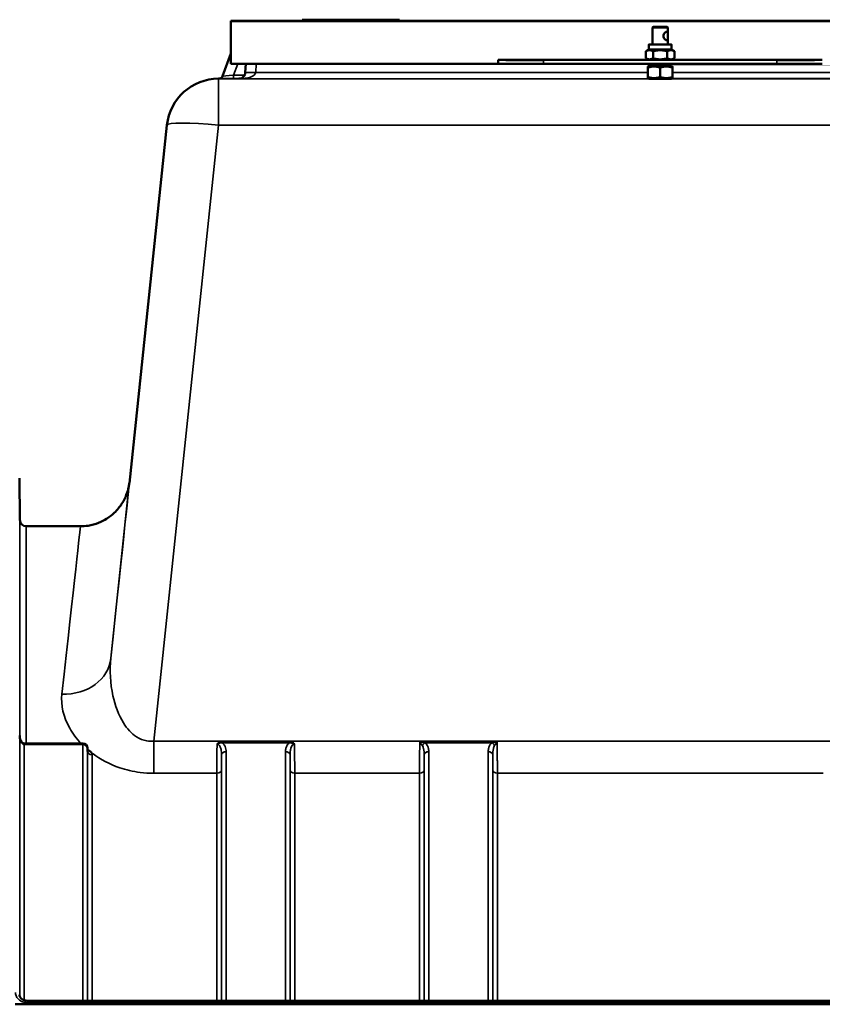
# Model space of a CAD drawing. Units: millimetres. Extents: x 0 to 9900, y 0 to 7000.
# Drawn here: x 4118 to 4736, y 5345 to 6104 of the extents above; entities that cross this region are included whole.
import ezdxf

# ---------------------------------------------------------------- set-up
doc = ezdxf.new("R2010")
doc.units = ezdxf.units.MM
doc.header["$LTSCALE"] = 33.333333
doc.layers.add('Visible (ISO)', color=7, linetype='Continuous', lineweight=50)
doc.layers.add('Visible Narrow (ISO)', color=7, linetype='Continuous', lineweight=35)

# ---------------------------------------------------------------- blocks, each defined once
blk = doc.blocks.new('11')
at = {"layer": 'Visible (ISO)'}
for p, q in [((4280.48, 6103.1), (4335.48, 6103.1)), ((4280.48, 6102.99), (4280.48, 6103.1)), ((4942.48, 6102.99), (4280.48, 6102.99)), ((4280.48, 6069.99), (4280.48, 6102.99)), ((4410.48, 6104.06), (4335.48, 6104.06)), ((4335.48, 6104.06), (4335.48, 6104.03)), ((4335.48, 6104.03), (4410.48, 6104.03)), ((4335.48, 6103.03), (4335.48, 6104.03)), ((4410.48, 6103.03), (4335.48, 6103.03)), ((4336.48, 6104.06), (4409.48, 6104.06)), ((4336.48, 6104.03), (4336.48, 6104.06)), ((4409.48, 6104.03), (4336.48, 6104.03)), ((4345.65, 6104.03), (4345.65, 6104.05)), ((4345.69, 6104.03), (4345.69, 6104.04)), ((4348.3, 6104.05), (4346.11, 6104.05)), ((4346.11, 6104.05), (4346.11, 6104.05)), ((4346.11, 6104.05), (4348.3, 6104.05)), ((4346.11, 6104.05), (4346.11, 6104.05)), ((4349.16, 6104.05), (4346.11, 6104.05)), ((4346.11, 6104.05), (4346.11, 6104.05)), ((4346.11, 6104.05), (4346.11, 6104.05)), ((4346.11, 6104.05), (4348.6, 6104.05)), ((4367.61, 6104.05), (4346.11, 6104.05)), ((4346.11, 6104.05), (4346.11, 6104.04)), ((4346.11, 6104.04), (4346.11, 6104.04)), ((4346.11, 6104.04), (4354.7, 6104.04)), ((4356.11, 6104.04), (4346.11, 6104.04)), ((4346.11, 6104.04), (4346.11, 6104.04)), ((4346.11, 6104.04), (4346.11, 6104.04)), ((4346.11, 6104.04), (4358.01, 6104.04)), ((4349.92, 6104.05), (4346.87, 6104.05)), ((4347.54, 6104.04), (4356.93, 6104.04)), ((4347.54, 6104.03), (4347.54, 6104.04)), ((4348.3, 6104.05), (4348.3, 6104.05)), ((4348.3, 6104.05), (4367.68, 6104.05)), ((4362.71, 6104.05), (4348.3, 6104.05)), ((4348.3, 6104.05), (4348.3, 6104.05)), ((4348.3, 6104.05), (4348.3, 6104.05)), ((4348.6, 6104.05), (4348.6, 6104.05)), ((4348.6, 6104.05), (4348.6, 6104.05)), ((4348.77, 6104.05), (4348.77, 6104.05)), ((4354.42, 6104.04), (4348.86, 6104.04)), ((4349.92, 6104.05), (4349.92, 6104.05)), ((4349.92, 6104.05), (4349.92, 6104.05)), ((4350.45, 6104.04), (4350.45, 6104.04)), ((4356.93, 6104.04), (4354.42, 6104.04)), ((4354.42, 6104.04), (4354.42, 6104.04)), ((4354.7, 6104.04), (4354.7, 6104.04)), ((4354.7, 6104.04), (4356.11, 6104.04)), ((4367.61, 6104.05), (4356.53, 6104.05)), ((4356.53, 6104.05), (4356.53, 6104.05)), ((4356.93, 6104.04), (4356.93, 6104.04)), ((4356.93, 6104.03), (4356.93, 6104.04)), ((4357.73, 6104.04), (4367.61, 6104.04)), ((4367.61, 6104.04), (4357.73, 6104.04)), ((4358.01, 6104.04), (4358.01, 6104.04)), ((4358.01, 6104.04), (4367.61, 6104.04)), ((4359.35, 6104.05), (4365.08, 6104.05)), ((4359.47, 6104.05), (4359.47, 6104.05)), ((4362.69, 6104.04), (4362.69, 6104.04)), ((4362.69, 6104.04), (4366.14, 6104.04)), ((4362.69, 6104.03), (4362.69, 6104.04)), ((4364.68, 6104.05), (4362.71, 6104.05)), ((4362.71, 6104.05), (4362.71, 6104.05)), ((4366.77, 6104.05), (4363.7, 6104.05)), ((4363.7, 6104.05), (4363.7, 6104.05)), ((4363.7, 6104.05), (4363.7, 6104.05)), ((4365.08, 6104.05), (4365.08, 6104.05)), ((4365.08, 6104.05), (4367.61, 6104.05)), ((4365.08, 6104.05), (4365.08, 6104.05)), ((4366.14, 6104.03), (4366.14, 6104.04)), ((4367.4, 6104.03), (4367.4, 6104.04)), ((4367.61, 6104.05), (4367.61, 6104.05)), ((4367.61, 6104.05), (4367.61, 6104.05)), ((4367.61, 6104.04), (4367.61, 6104.05)), ((4367.61, 6104.04), (4367.61, 6104.04)), ((4367.61, 6104.04), (4367.61, 6104.04)), ((4367.61, 6104.04), (4367.61, 6104.04)), ((4367.68, 6104.05), (4367.68, 6104.05)), ((4367.68, 6104.05), (4367.68, 6104.05)), ((4367.99, 6104.03), (4367.99, 6104.04)), ((4368.06, 6104.03), (4368.06, 6104.05)), ((4400.03, 6104.05), (4381.51, 6104.05)), ((4381.51, 6104.05), (4381.51, 6104.05)), ((4381.51, 6104.05), (4403.01, 6104.05)), ((4403.01, 6104.05), (4381.51, 6104.05)), ((4381.51, 6104.05), (4381.51, 6104.05)), ((4381.51, 6104.05), (4400.03, 6104.05)), ((4381.51, 6104.05), (4381.51, 6104.05)), ((4381.51, 6104.05), (4381.51, 6104.05)), ((4403.01, 6104.05), (4381.51, 6104.05)), ((4381.51, 6104.05), (4381.51, 6104.05)), ((4381.51, 6104.05), (4381.51, 6104.05)), ((4381.51, 6104.05), (4387.52, 6104.05)), ((4387.52, 6104.05), (4381.51, 6104.05)), ((4381.51, 6104.05), (4381.51, 6104.04)), ((4381.51, 6104.04), (4392.41, 6104.04)), ((4381.51, 6104.03), (4381.51, 6104.04)), ((4381.51, 6104.04), (4381.51, 6104.04)), ((4381.51, 6104.04), (4390.08, 6104.04)), ((4390.08, 6104.04), (4381.51, 6104.04)), ((4381.51, 6104.04), (4381.51, 6104.04)), ((4381.52, 6104.05), (4403.01, 6104.05)), ((4392.27, 6104.04), (4381.52, 6104.05)), ((4400.03, 6104.05), (4387.43, 6104.05)), ((4387.43, 6104.05), (4387.43, 6104.05)), ((4387.43, 6104.05), (4400.03, 6104.05)), ((4387.43, 6104.05), (4387.43, 6104.05)), ((4387.52, 6104.05), (4387.52, 6104.05)), ((4400.08, 6104.05), (4389.96, 6104.05)), ((4389.96, 6104.05), (4389.96, 6104.05)), ((4389.96, 6104.05), (4400.08, 6104.05)), ((4403.01, 6104.05), (4391.04, 6104.05)), ((4391.04, 6104.05), (4403.01, 6104.05)), ((4403.01, 6104.05), (4392.27, 6104.04)), ((4392.41, 6104.03), (4392.41, 6104.04)), ((4392.41, 6104.04), (4403.01, 6104.04)), ((4403.01, 6104.04), (4394.59, 6104.04)), ((4394.59, 6104.04), (4403.01, 6104.04)), ((4403.01, 6104.05), (4403.01, 6104.05)), ((4403.01, 6104.05), (4403.01, 6104.05)), ((4403.01, 6104.05), (4403.01, 6104.05)), ((4403.01, 6104.05), (4403.01, 6104.05)), ((4403.01, 6104.05), (4403.01, 6104.05)), ((4403.01, 6104.04), (4403.01, 6104.05)), ((4403.01, 6104.05), (4403.01, 6104.05)), ((4403.01, 6104.03), (4403.01, 6104.04)), ((4403.01, 6104.04), (4403.01, 6104.04)), ((4403.01, 6104.04), (4403.01, 6104.04)), ((4409.48, 6104.06), (4409.48, 6104.03)), ((4410.48, 6104.03), (4410.48, 6104.06)), ((4410.48, 6103.03), (4410.48, 6104.03)), ((4410.48, 6103.1), (4822.48, 6103.1)), ((4605.98, 6098.49), (4605.48, 6097.99)), ((4605.48, 6093.09), (4605.48, 6097.99)), ((4616.98, 6098.49), (4617.48, 6097.99)), ((4617.48, 6093.09), (4617.48, 6097.99)), ((4605.48, 6084.99), (4605.48, 6089.89)), ((4617.48, 6084.99), (4617.48, 6089.89)), ((4602.78, 6080.99), (4600.51, 6079.68)), ((4602.78, 6080.99), (4602.78, 6084.99)), ((4620.18, 6080.99), (4620.18, 6084.99)), ((4620.18, 6080.99), (4622.44, 6079.68)), ((4280.48, 6077.98), (4274.14, 6060.58)), ((4486.48, 6069.99), (4486.48, 6072.99)), ((4486.48, 6072.99), (4602.77, 6072.99)), ((4701.48, 6072.99), (4521.48, 6072.99)), ((4600.51, 6074.3), (4600.51, 6079.68)), ((4602.78, 6072.99), (4600.51, 6074.3)), ((4605.99, 6074.3), (4605.99, 6079.68)), ((4616.96, 6074.3), (4616.96, 6079.68)), ((4620.18, 6072.99), (4622.44, 6074.3)), ((4620.18, 6072.99), (4736.48, 6072.99)), ((4622.45, 6074.3), (4622.45, 6079.68)), ((4280.48, 6069.99), (4486.48, 6069.99)), ((4291.63, 6063.33), (4291.98, 6069.99)), ((4701.48, 6069.99), (4521.48, 6069.99)), ((4602.88, 6068.49), (4601.98, 6067.97)), ((4601.98, 6059.86), (4601.98, 6067.12)), ((4603.48, 6069.99), (4603.48, 6068.99)), ((4605.48, 6068.99), (4603.48, 6068.99)), ((4603.48, 6068.99), (4603.98, 6068.49)), ((4603.98, 6068.49), (4605.68, 6068.49)), ((4605.48, 6068.99), (4605.48, 6069.99)), ((4617.48, 6068.99), (4605.48, 6068.99)), ((4605.48, 6068.99), (4605.68, 6068.49)), ((4605.68, 6068.49), (4617.27, 6068.49)), ((4611.48, 6059.86), (4611.48, 6067.12)), ((4617.48, 6068.99), (4617.27, 6068.49)), ((4617.27, 6068.49), (4618.98, 6068.49)), ((4617.48, 6069.99), (4617.48, 6068.99)), ((4619.48, 6068.99), (4617.48, 6068.99)), ((4619.48, 6068.99), (4618.98, 6068.49)), ((4619.48, 6068.99), (4619.48, 6069.99)), ((4620.08, 6068.49), (4620.98, 6067.97)), ((4620.98, 6059.86), (4620.98, 6067.12)), ((4271, 6058.61), (4271.43, 6058.61)), ((4602.88, 6058.49), (4601.98, 6059.01)), ((4620.08, 6058.49), (4620.98, 6059.01)), ((4202.22, 5746.85), (4231.22, 6022.79)), ((4117.78, 5718.5), (4117.5, 5750.57)), ((4164.51, 5713.55), (4122.78, 5713.55)), ((4166.42, 5545.99), (4121.27, 5545.99)), ((4169.95, 5540.15), (4169.92, 5542.53)), ((4114.32, 5345.04), (5108.63, 5345.04)), ((4123.5, 5347.77), (5099.45, 5347.77))]:
    blk.add_line(p, q, dxfattribs=at)
for centre, radius, start, end in [((4271, 6018.61), 40, 90, 173.9999), ((4122.78, 5718.55), 5, 180.5, 270), ((4166.42, 5542.49), 3.5, 0.64344, 90)]:
    blk.add_arc(centre, radius, start, end, dxfattribs=at)
for centre, major_axis, ratio, start_param, end_param in [((4611.48, 6097.99), (-6, 0), 0.000152, 6.283033, 9.42493), ((4611.48, 6084.99), (8.7, 0), 0.000152, 2.331846, 7.093006), ((4611.48, 6080.99), (8.7, 0), 0.000152, 3.141567, 6.28316), ((4611.48, 6084.99), (-6, 0), 0.000152, 0.374539, 3.153794), ((4521.48, 6072.99), (-35, 0), 0.000152, 6.283173, 7.853982), ((4611.48, 6072.99), (8.7, 0), 0.000152, 3.141857, 6.282921), ((4701.48, 6072.99), (35, 0), 0.000152, 4.712376, 6.28316), ((4521.48, 6069.99), (-35, 0), 0.000152, 6.283173, 7.853982), ((4611.48, 6068.49), (-8.6, 0), 0.000152, 6.282921, 6.794135), ((4611.48, 6068.49), (8.6, 0), 0.000152, 5.772346, 6.283449), ((4701.48, 6069.99), (35, 0), 0.000152, 4.712376, 6.28316), ((4611.48, 6058.49), (8.6, 0), 0.000152, 3.141857, 6.282921), ((4121.27, 5547.79), (3.69, 0), 0.487782, 4.701067, 4.712389)]:
    blk.add_ellipse(centre, major_axis=major_axis, ratio=ratio, start_param=start_param, end_param=end_param, dxfattribs=at)
blk.add_ellipse((4611.48, 6098.49), major_axis=(5.5, 0), ratio=0.000152, dxfattribs=at)
for points, knots in [([(4345.65, 6104.05), (4345.65, 6104.05), (4345.71, 6104.05), (4345.92, 6104.05), (4346.08, 6104.05), (4346.73, 6104.05), (4347.18, 6104.05), (4347.76, 6104.05)], [-0.7779283, -0.7779283, -0.7779283, -0.7779283, -0.45161, -0.45161, -0.2366649, -0.2366649, 0, 0, 0, 0]), ([(4346.87, 6104.05), (4346.47, 6104.05), (4346.19, 6104.05), (4345.87, 6104.05), (4345.65, 6104.05), (4345.65, 6104.05)], [-1.085889, -1.085889, -1.085889, -1.085889, -0.420808, -0.420808, 0, 0, 0, 0]), ([(4348.49, 6104.04), (4348.03, 6104.04), (4347.62, 6104.04), (4346.9, 6104.04), (4346.61, 6104.04), (4346.04, 6104.04), (4345.69, 6104.04), (4345.69, 6104.04)], [-1.308522, -1.308522, -1.308522, -1.308522, -0.940286, -0.940286, -0.566965, -0.566965, 0, 0, 0, 0]), ([(4345.69, 6104.04), (4345.69, 6104.04), (4345.73, 6104.04), (4345.97, 6104.04), (4346.13, 6104.04), (4346.32, 6104.04)], [-0.3977887, -0.3977887, -0.3977887, -0.3977887, -0.1973421, -0.1973421, 0, 0, 0, 0]), ([(4346.32, 6104.04), (4346.48, 6104.04), (4346.69, 6104.04), (4346.97, 6104.04), (4347.29, 6104.04), (4347.54, 6104.04)], [-0.9048606, -0.9048606, -0.9048606, -0.9048606, -0.1822318, -0.1822318, 0, 0, 0, 0]), ([(4347.76, 6104.05), (4348.43, 6104.05), (4349.21, 6104.05), (4350.64, 6104.05), (4351.59, 6104.05), (4352.94, 6104.05)], [-1.007623, -1.007623, -1.007623, -1.007623, -0.404387, -0.404387, 0, 0, 0, 0]), ([(4349.45, 6104.05), (4349.23, 6104.05), (4349.03, 6104.05), (4348.7, 6104.05), (4348.56, 6104.05), (4348.35, 6104.05), (4348.15, 6104.05), (4348.15, 6104.05)], [-0.7129326, -0.7129326, -0.7129326, -0.7129326, -0.4775084, -0.4775084, -0.2452445, -0.2452445, 0, 0, 0, 0]), ([(4348.15, 6104.05), (4348.15, 6104.05), (4348.19, 6104.05), (4348.44, 6104.05), (4348.6, 6104.05), (4348.77, 6104.05)], [-0.3219197, -0.3219197, -0.3219197, -0.3219197, -0.1626278, -0.1626278, 0, 0, 0, 0]), ([(4348.86, 6104.04), (4348.59, 6104.04), (4348.44, 6104.04), (4348.27, 6104.04), (4348.16, 6104.04), (4348.16, 6104.04)], [-0.8515046, -0.8515046, -0.8515046, -0.8515046, -0.3350261, -0.3350261, 0, 0, 0, 0]), ([(4348.16, 6104.04), (4348.16, 6104.04), (4348.22, 6104.04), (4348.48, 6104.04), (4348.66, 6104.04), (4349.3, 6104.04), (4349.81, 6104.04), (4350.45, 6104.04)], [-0.5876317, -0.5876317, -0.5876317, -0.5876317, -0.4117745, -0.4117745, -0.2465163, -0.2465163, 0, 0, 0, 0]), ([(4356.88, 6104.04), (4354.53, 6104.04), (4352.75, 6104.04), (4350.27, 6104.04), (4349.32, 6104.04), (4348.49, 6104.04)], [-0.8050787, -0.8050787, -0.8050787, -0.8050787, -0.3404296, -0.3404296, 0, 0, 0, 0]), ([(4348.6, 6104.05), (4349.36, 6104.05), (4350.35, 6104.05), (4351.81, 6104.05), (4352.71, 6104.05), (4354.17, 6104.05)], [-1.238327, -1.238327, -1.238327, -1.238327, -0.595317, -0.595317, 0, 0, 0, 0]), ([(4348.77, 6104.05), (4348.95, 6104.05), (4349.14, 6104.05), (4349.45, 6104.05), (4349.68, 6104.05), (4349.92, 6104.05)], [-0.4336924, -0.4336924, -0.4336924, -0.4336924, -0.1213744, -0.1213744, 0, 0, 0, 0]), ([(4354.33, 6104.05), (4353.45, 6104.05), (4352.58, 6104.05), (4351.23, 6104.05), (4350.35, 6104.05), (4349.16, 6104.05)], [-1.38572, -1.38572, -1.38572, -1.38572, -0.5242, -0.5242, 0, 0, 0, 0]), ([(4352.95, 6104.05), (4351.91, 6104.05), (4351.27, 6104.05), (4350.38, 6104.05), (4349.89, 6104.05), (4349.45, 6104.05)], [-0.2817485, -0.2817485, -0.2817485, -0.2817485, -0.1697719, -0.1697719, 0, 0, 0, 0]), ([(4350.45, 6104.04), (4350.83, 6104.04), (4351.24, 6104.04), (4352.16, 6104.04), (4352.67, 6104.04), (4353.85, 6104.04), (4355.05, 6104.04), (4356.96, 6104.04)], [-1.428948, -1.428948, -1.428948, -1.428948, -1.016549, -1.016549, -0.573873, -0.573873, 0, 0, 0, 0]), ([(4352.94, 6104.05), (4353.62, 6104.05), (4354.33, 6104.05), (4355.48, 6104.05), (4355.99, 6104.05), (4357.17, 6104.05), (4357.7, 6104.05), (4358.13, 6104.05)], [-0.6774731, -0.6774731, -0.6774731, -0.6774731, -0.4088947, -0.4088947, -0.2155264, -0.2155264, 0, 0, 0, 0]), ([(4356.06, 6104.05), (4355.89, 6104.05), (4355.7, 6104.05), (4355.21, 6104.05), (4354.95, 6104.05), (4354.26, 6104.05), (4353.61, 6104.05), (4352.95, 6104.05)], [-0.2923354, -0.2923354, -0.2923354, -0.2923354, -0.251685, -0.251685, -0.1970446, -0.1970446, 0, 0, 0, 0]), ([(4354.17, 6104.05), (4354.76, 6104.05), (4355.36, 6104.05), (4356.25, 6104.05), (4356.94, 6104.05), (4357.85, 6104.05)], [-1.04378, -1.04378, -1.04378, -1.04378, -0.314147, -0.314147, 0, 0, 0, 0]), ([(4362, 6104.05), (4361.42, 6104.05), (4360.86, 6104.05), (4359.72, 6104.05), (4359.17, 6104.05), (4357.34, 6104.05), (4355.72, 6104.05), (4354.33, 6104.05)], [-1.008588, -1.008588, -1.008588, -1.008588, -0.790756, -0.790756, -0.565218, -0.565218, 0, 0, 0, 0]), ([(4357.05, 6104.05), (4357.05, 6104.05), (4356.94, 6104.05), (4356.54, 6104.05), (4356.33, 6104.05), (4356.06, 6104.05)], [-0.3473214, -0.3473214, -0.3473214, -0.3473214, -0.1246942, -0.1246942, 0, 0, 0, 0]), ([(4356.53, 6104.05), (4356.65, 6104.05), (4356.78, 6104.05), (4356.91, 6104.05), (4357.05, 6104.05), (4357.05, 6104.05)], [-1.008854, -1.008854, -1.008854, -1.008854, -0.351778, -0.351778, 0, 0, 0, 0]), ([(4365.05, 6104.04), (4364.55, 6104.04), (4364.01, 6104.04), (4362.83, 6104.04), (4362.19, 6104.04), (4360.67, 6104.04), (4359.16, 6104.04), (4356.88, 6104.04)], [-1.727687, -1.727687, -1.727687, -1.727687, -1.218638, -1.218638, -0.686871, -0.686871, 0, 0, 0, 0]), ([(4356.96, 6104.04), (4357.79, 6104.04), (4358.62, 6104.04), (4360.15, 6104.04), (4360.86, 6104.04), (4362.57, 6104.04), (4363.29, 6104.04), (4364.31, 6104.04), (4364.74, 6104.04), (4365.37, 6104.04), (4365.52, 6104.04), (4365.52, 6104.04)], [-0.9802643, -0.9802643, -0.9802643, -0.9802643, -0.8339934, -0.8339934, -0.7028324, -0.7028324, -0.4999038, -0.4999038, -0.2653079, -0.2653079, 0, 0, 0, 0]), ([(4357.85, 6104.05), (4358.47, 6104.05), (4359.13, 6104.05), (4360.19, 6104.05), (4360.97, 6104.05), (4362.15, 6104.05)], [-1.017897, -1.017897, -1.017897, -1.017897, -0.355848, -0.355848, 0, 0, 0, 0]), ([(4358.13, 6104.05), (4358.39, 6104.05), (4358.61, 6104.05), (4358.97, 6104.05), (4359.11, 6104.05), (4359.29, 6104.05), (4359.47, 6104.05), (4359.47, 6104.05)], [-1.4802, -1.4802, -1.4802, -1.4802, -0.962649, -0.962649, -0.473885, -0.473885, 0, 0, 0, 0]), ([(4359.47, 6104.05), (4359.47, 6104.05), (4359.46, 6104.05), (4359.44, 6104.05), (4359.42, 6104.05), (4359.35, 6104.05)], [-0.4722044, -0.4722044, -0.4722044, -0.4722044, -0.1542344, -0.1542344, 0, 0, 0, 0]), ([(4364.7, 6104.05), (4364.55, 6104.05), (4364.39, 6104.05), (4364.01, 6104.05), (4363.8, 6104.05), (4363.31, 6104.05), (4362.81, 6104.05), (4362, 6104.05)], [-0.6298635, -0.6298635, -0.6298635, -0.6298635, -0.4414578, -0.4414578, -0.2439564, -0.2439564, 0, 0, 0, 0]), ([(4362.15, 6104.05), (4362.61, 6104.05), (4363.08, 6104.05), (4363.94, 6104.05), (4364.35, 6104.05), (4365.37, 6104.05), (4365.93, 6104.05), (4366.79, 6104.05), (4367.23, 6104.05), (4367.93, 6104.05), (4368.06, 6104.05), (4368.06, 6104.05)], [-1.354266, -1.354266, -1.354266, -1.354266, -1.125797, -1.125797, -0.915244, -0.915244, -0.573064, -0.573064, -0.301334, -0.301334, 0, 0, 0, 0]), ([(4364.51, 6104.04), (4364.24, 6104.04), (4363.92, 6104.04), (4363.31, 6104.04), (4363.01, 6104.04), (4362.69, 6104.04)], [-0.3067363, -0.3067363, -0.3067363, -0.3067363, -0.1424485, -0.1424485, 0, 0, 0, 0]), ([(4363.7, 6104.05), (4363.9, 6104.05), (4364.12, 6104.05), (4364.39, 6104.05), (4364.65, 6104.05), (4364.89, 6104.05)], [-0.5666035, -0.5666035, -0.5666035, -0.5666035, -0.1947452, -0.1947452, 0, 0, 0, 0]), ([(4365.52, 6104.04), (4365.52, 6104.04), (4365.43, 6104.04), (4365.11, 6104.04), (4364.89, 6104.04), (4364.51, 6104.04)], [-0.695969, -0.695969, -0.695969, -0.695969, -0.2550105, -0.2550105, 0, 0, 0, 0]), ([(4367.68, 6104.05), (4367.39, 6104.05), (4367.09, 6104.05), (4366.57, 6104.05), (4366.33, 6104.05), (4365.87, 6104.05), (4365.66, 6104.05), (4365.39, 6104.05), (4365.19, 6104.05), (4364.76, 6104.05), (4364.68, 6104.05), (4364.68, 6104.05)], [-1.418433, -1.418433, -1.418433, -1.418433, -1.076021, -1.076021, -0.780475, -0.780475, -0.460162, -0.460162, -0.275574, -0.275574, 0, 0, 0, 0]), ([(4365.57, 6104.05), (4365.57, 6104.05), (4365.45, 6104.05), (4365.2, 6104.05), (4364.99, 6104.05), (4364.7, 6104.05)], [-0.2356239, -0.2356239, -0.2356239, -0.2356239, -0.1322638, -0.1322638, 0, 0, 0, 0]), ([(4364.89, 6104.05), (4365.09, 6104.05), (4365.25, 6104.05), (4365.44, 6104.05), (4365.57, 6104.05), (4365.57, 6104.05)], [-0.6666259, -0.6666259, -0.6666259, -0.6666259, -0.2191067, -0.2191067, 0, 0, 0, 0]), ([(4367.99, 6104.04), (4367.99, 6104.04), (4367.91, 6104.04), (4367.52, 6104.04), (4367.21, 6104.04), (4366.5, 6104.04), (4365.86, 6104.04), (4365.05, 6104.04)], [-0.6326431, -0.6326431, -0.6326431, -0.6326431, -0.4981297, -0.4981297, -0.3331401, -0.3331401, 0, 0, 0, 0]), ([(4366.14, 6104.04), (4366.37, 6104.04), (4366.61, 6104.04), (4366.92, 6104.04), (4367.19, 6104.04), (4367.4, 6104.04)], [-0.6112172, -0.6112172, -0.6112172, -0.6112172, -0.2224275, -0.2224275, 0, 0, 0, 0]), ([(4368.06, 6104.05), (4368.06, 6104.05), (4367.9, 6104.05), (4367.52, 6104.05), (4367.2, 6104.05), (4366.77, 6104.05)], [-0.9761579, -0.9761579, -0.9761579, -0.9761579, -0.291798, -0.291798, 0, 0, 0, 0]), ([(4367.4, 6104.04), (4367.59, 6104.04), (4367.73, 6104.04), (4367.89, 6104.04), (4367.99, 6104.04), (4367.99, 6104.04)], [-0.831055, -0.831055, -0.831055, -0.831055, -0.3032439, -0.3032439, 0, 0, 0, 0]), ([(4605.48, 6093.09), (4605.48, 6093), (4605.48, 6092.9), (4605.48, 6092.39), (4605.49, 6091.93), (4605.49, 6091.05), (4605.48, 6090.59), (4605.48, 6090.08), (4605.48, 6089.98), (4605.48, 6089.89)], [0.8900415, 0.8900415, 0.8900415, 0.8900415, 0.9208372, 0.9208372, 1.0527541, 1.0527541, 1.1846709, 1.1846709, 1.2154667, 1.2154667, 1.2154667, 1.2154667]), ([(4617.46, 6091.49), (4617.46, 6091.05), (4617.47, 6090.59), (4617.48, 6089.76), (4617.48, 6089.38), (4617.4, 6088.79), (4617.33, 6088.53), (4617.08, 6088.18), (4616.89, 6088.09), (4616.45, 6088.09), (4616.18, 6088.18), (4615.6, 6088.53), (4615.29, 6088.79), (4614.77, 6089.38), (4614.52, 6089.76), (4614.16, 6090.59), (4614.06, 6091.05), (4614.06, 6091.93), (4614.16, 6092.39), (4614.52, 6093.22), (4614.77, 6093.6), (4615.29, 6094.19), (4615.6, 6094.45), (4616.18, 6094.8), (4616.45, 6094.89), (4616.89, 6094.89), (4617.08, 6094.8), (4617.33, 6094.45), (4617.4, 6094.19), (4617.48, 6093.6), (4617.48, 6093.22), (4617.47, 6092.39), (4617.46, 6091.93), (4617.46, 6091.49)], [0, 0, 0, 0, 0.131917, 0.131917, 0.263834, 0.263834, 0.395105, 0.395105, 0.526377, 0.526377, 0.657649, 0.657649, 0.78892, 0.78892, 0.920837, 0.920837, 1.052754, 1.052754, 1.184671, 1.184671, 1.316588, 1.316588, 1.447859, 1.447859, 1.579131, 1.579131, 1.710403, 1.710403, 1.841674, 1.841674, 1.973591, 1.973591, 2.105508, 2.105508, 2.105508, 2.105508]), ([(4271.34, 6058.61), (4271.34, 6058.61), (4271.34, 6058.61), (4271.35, 6058.61), (4271.35, 6058.61), (4271.37, 6058.61), (4271.37, 6058.61), (4271.38, 6058.61), (4271.39, 6058.61), (4271.4, 6058.61), (4271.41, 6058.61), (4271.44, 6058.61), (4271.45, 6058.61), (4271.51, 6058.61), (4271.54, 6058.61), (4271.68, 6058.63), (4271.74, 6058.63), (4272, 6058.68), (4272.11, 6058.7), (4272.51, 6058.85), (4272.68, 6058.91), (4273.11, 6059.19), (4273.27, 6059.31), (4273.57, 6059.61), (4273.69, 6059.75), (4273.93, 6060.1), (4274.05, 6060.32), (4274.14, 6060.58)], [0.23045459, 0.23045459, 0.23045459, 0.23045459, 0.24363775, 0.24363775, 0.25366843, 0.25366843, 0.25602811, 0.25602811, 0.25735838, 0.25735838, 0.25938637, 0.25938637, 0.26115059, 0.26115059, 0.26237158, 0.26237158, 0.26303534, 0.26303534, 0.26336723, 0.26336723, 0.26353317, 0.26353317, 0.26360918, 0.26360918, 0.26365415, 0.26365415, 0.26369911, 0.26369911, 0.26369911, 0.26369911]), ([(4286.64, 6058.6), (4287.14, 6058.6), (4287.65, 6058.67), (4288.61, 6058.98), (4289.07, 6059.2), (4289.91, 6059.78), (4290.28, 6060.13), (4290.9, 6060.93), (4291.15, 6061.38), (4291.38, 6062.02), (4291.43, 6062.18), (4291.55, 6062.61), (4291.59, 6062.88), (4291.62, 6063.21), (4291.63, 6063.27), (4291.63, 6063.33)], [-1.570644, -1.570644, -1.570644, -1.570644, -1.266987, -1.266987, -0.96333, -0.96333, -0.659673, -0.659673, -0.356017, -0.356017, -0.251395, -0.251395, -0.088451, -0.088451, -0.05236, -0.05236, -0.05236, -0.05236]), ([(4202.29, 5747.48), (4202.29, 5747.48), (4202.29, 5747.47), (4202.29, 5747.46), (4202.29, 5747.46), (4202.28, 5747.38), (4202.27, 5747.35), (4202.26, 5747.21), (4202.25, 5747.15), (4202.24, 5747.01), (4202.23, 5746.98), (4202.22, 5746.86), (4202.21, 5746.77), (4202.17, 5746.5), (4202.15, 5746.35), (4202.07, 5745.81), (4202.04, 5745.55), (4201.85, 5744.51), (4201.8, 5744.06), (4201.19, 5741.58), (4201.04, 5740.64), (4199.33, 5736.26), (4198.77, 5734.38), (4194.85, 5728.58), (4193.32, 5726.47), (4188.97, 5722.4), (4187.11, 5720.86), (4181.18, 5717.16), (4176.38, 5714.94), (4168.49, 5713.71), (4166.51, 5713.55), (4164.51, 5713.55)], [-0.009164323, -0.009164323, -0.009164323, -0.009164323, -0.007453113, -0.007453113, -0.00380279, -0.00380279, -0.001977628, -0.001977628, -0.001286292, -0.001286292, -0.001075709, -0.001075709, -0.000776757, -0.000776757, -0.000535442, -0.000535442, -0.000376989, -0.000376989, -0.000264728, -0.000264728, -0.000208597, -0.000208597, -0.000180532, -0.000180532, -0.000169073, -0.000169073, -0.000163167, -0.000163167, -0.000155007, -0.000155007, -0.000152467, -0.000152467, -0.000152467, -0.000152467]), ([(4117.71, 5552.26), (4117.72, 5551.6), (4117.79, 5550.95), (4118.05, 5549.69), (4118.24, 5549.09), (4118.73, 5547.99), (4119.03, 5547.5), (4119.69, 5546.71), (4120.05, 5546.41), (4120.6, 5546.1), (4120.82, 5546.03), (4121.09, 5545.99), (4121.16, 5545.99), (4121.23, 5545.99)], [0.005472, 0.005472, 0.005472, 0.005472, 0.269197, 0.269197, 0.532921, 0.532921, 0.796646, 0.796646, 1.060371, 1.060371, 1.252735, 1.252735, 1.324095, 1.324095, 1.324095, 1.324095]), ([(4170.38, 5541.08), (4170.41, 5541.06), (4170.43, 5541.05), (4170.78, 5540.87), (4171.09, 5540.69), (4171.58, 5540.36), (4171.78, 5540.22), (4172.15, 5539.91), (4172.33, 5539.75), (4172.67, 5539.39), (4172.84, 5539.2), (4173, 5538.98), (4173.02, 5538.96), (4173.03, 5538.94)], [-0.4245913, -0.4245913, -0.4245913, -0.4245913, -0.4143587, -0.4143587, -0.2890687, -0.2890687, -0.1975081, -0.1975081, -0.1047779, -0.1047779, 0, 0, 0.0100245, 0.0100245, 0.0100245, 0.0100245]), ([(4169.95, 5540.15), (4169.95, 5540.03), (4169.99, 5539.93), (4169.99, 5539.92), (4169.99, 5539.92), (4169.99, 5539.92)], [-1.088996, -1.088996, -1.088996, -1.088996, -0.8711968, -0.8711968, -0.8583517, -0.8583517, -0.8583517, -0.8583517]), ([(4117.5, 5352.46), (4117.51, 5352.02), (4117.6, 5351.58), (4117.94, 5350.71), (4118.19, 5350.28), (4118.89, 5349.47), (4119.32, 5349.1), (4120.32, 5348.48), (4120.86, 5348.24), (4122.02, 5347.9), (4122.64, 5347.8), (4123.34, 5347.77), (4123.42, 5347.77), (4123.5, 5347.77)], [0.013694, 0.013694, 0.013694, 0.013694, 0.292232, 0.292232, 0.570769, 0.570769, 0.849307, 0.849307, 1.113584, 1.113584, 1.372084, 1.372084, 1.406382, 1.406382, 1.406382, 1.406382])]:
    blk.add_open_spline(points, degree=3, knots=knots, dxfattribs=at)
for points, weights in [([(4605.99, 6079.68), (4603.25, 6081.26), (4600.51, 6079.68)], [1, 1.15470053838, 1]), ([(4616.96, 6079.68), (4611.48, 6081.26), (4605.99, 6079.68)], [1, 1.15470053838, 1]), ([(4622.45, 6079.68), (4619.7, 6081.26), (4616.96, 6079.68)], [1, 1.15470053838, 1]), ([(4600.51, 6079.68), (4600.51, 6079.68), (4600.51, 6079.68)], [1, 1.00004085186, 1.00008168215]), ([(4600.51, 6074.3), (4603.25, 6072.72), (4605.99, 6074.3)], [1, 1.15470053838, 1]), ([(4605.99, 6074.3), (4611.48, 6072.72), (4616.96, 6074.3)], [1, 1.15470053838, 1]), ([(4616.96, 6074.3), (4619.7, 6072.72), (4622.45, 6074.3)], [1, 1.15470053838, 1]), ([(4622.44, 6079.68), (4622.45, 6079.68), (4622.45, 6079.68)], [1.00008168215, 1.00004085186, 1]), ([(4601.98, 6067.12), (4601.98, 6067.97), (4601.98, 6067.97)], [1, 1.07738838584, 1.07735025041]), ([(4611.48, 6067.12), (4606.73, 6068.71), (4601.98, 6067.12)], [1, 1.15470053838, 1]), ([(4620.98, 6067.12), (4616.23, 6068.71), (4611.48, 6067.12)], [1, 1.15470053838, 1]), ([(4620.98, 6067.97), (4620.98, 6067.97), (4620.98, 6067.12)], [1.07735025041, 1.07738838584, 1]), ([(4601.98, 6059.01), (4601.98, 6059.01), (4601.98, 6059.86)], [1.07735025041, 1.07731215254, 1]), ([(4601.98, 6059.86), (4606.73, 6058.28), (4611.48, 6059.86)], [1, 1.15470053838, 1]), ([(4611.48, 6059.86), (4616.23, 6058.28), (4620.98, 6059.86)], [1, 1.15470053838, 1]), ([(4620.98, 6059.86), (4620.98, 6059.01), (4620.98, 6059.01)], [1, 1.07731215254, 1.07735025041])]:
    blk.add_rational_spline(points, weights, degree=2, dxfattribs=at)
at = {"layer": 'Visible Narrow (ISO)'}
for p, q in [((4346.32, 6104.03), (4346.32, 6104.04)), ((4347.76, 6104.05), (4347.76, 6104.05)), ((4352.94, 6104.05), (4352.94, 6104.05)), ((4354.17, 6104.05), (4354.17, 6104.05)), ((4356.96, 6104.03), (4356.96, 6104.04)), ((4357.85, 6104.05), (4357.85, 6104.05)), ((4358.13, 6104.05), (4358.13, 6104.05)), ((4362.15, 6104.05), (4362.15, 6104.05)), ((4364.89, 6104.05), (4364.89, 6104.05)), ((4280.48, 6077.98), (4274.14, 6060.58)), ((4274.14, 6060.58), (4280.48, 6077.98)), ((4521.48, 6069.99), (4521.48, 6072.99)), ((4701.48, 6069.99), (4701.48, 6072.99)), ((4282.61, 6061.29), (4285.78, 6069.99)), ((4291.63, 6063.33), (4291.98, 6069.99)), ((4291.98, 6069.99), (4291.63, 6063.24)), ((4299.62, 6063.24), (4299.97, 6069.99)), ((4271, 6058.48), (4271, 6058.61)), ((4271, 6058.61), (4271.43, 6058.61)), ((4271, 6058.48), (4271, 6022.66)), ((4951.95, 6058.48), (4271, 6058.48)), ((4271.32, 6058.61), (4271.32, 6058.6)), ((4274.14, 6060.58), (4274.14, 6060.58)), ((4291.07, 6061.29), (4282.61, 6061.29)), ((4282.61, 6058.6), (4282.61, 6061.29)), ((4282.61, 6058.6), (4286.86, 6058.6)), ((4286.64, 6058.6), (4286.64, 6058.5)), ((4286.64, 6058.5), (4602.87, 6058.5)), ((4291.63, 6063.24), (4291.63, 6063.33)), ((4601.98, 6063.24), (4299.62, 6063.24)), ((4620.09, 6058.5), (4936.32, 6058.5)), ((4923.34, 6063.24), (4620.98, 6063.24)), ((4231.22, 6022.67), (4188.04, 5611.84)), ((4202.22, 5746.85), (4231.22, 6022.79)), ((4221.1, 5547.9), (4271, 6022.66)), ((4231.22, 6022.79), (4231.22, 6022.67)), ((4271, 6022.66), (4951.95, 6022.66)), ((4117.78, 5551.14), (4117.78, 5718.5)), ((4122.78, 5713.55), (4122.78, 5545.99)), ((4117.71, 5552.31), (4117.71, 5351.31)), ((4117.71, 5552.21), (4117.71, 5552.31)), ((4121.21, 5545.2), (4121.21, 5348.14)), ((4121.27, 5545.2), (4121.27, 5545.99)), ((4121.27, 5545.2), (4166.42, 5545.2)), ((4166.42, 5545.99), (4166.42, 5545.2)), ((4166.42, 5347.77), (4166.42, 5545.2)), ((4169.92, 5542.51), (4169.92, 5347.77)), ((4169.92, 5542.51), (4169.95, 5540.13)), ((5001.85, 5547.9), (4221.1, 5547.9)), ((4221.1, 5547.9), (4221.1, 5523.14)), ((4325.61, 5547.53), (4273.85, 5547.53)), ((4273.85, 5547.53), (4273.85, 5546.54)), ((4273.85, 5546.54), (4325.61, 5546.54)), ((4325.61, 5547.53), (4325.61, 5546.54)), ((4426.09, 5547.53), (4485.86, 5547.53)), ((4430.1, 5546.54), (4481.86, 5546.54)), ((4169.95, 5347.77), (4169.95, 5540.13)), ((4173.45, 5537.45), (4173.45, 5347.77)), ((4273.28, 5347.77), (4273.28, 5537.1)), ((4276.78, 5539.77), (4276.78, 5347.77)), ((4322.67, 5347.77), (4322.67, 5539.77)), ((4326.17, 5537.1), (4326.17, 5347.77)), ((4429.53, 5347.77), (4429.53, 5537.1)), ((4433.03, 5539.77), (4433.03, 5347.77)), ((4478.92, 5347.77), (4478.92, 5539.77)), ((4482.42, 5537.1), (4482.42, 5347.77)), ((4273.26, 5525.76), (4273.26, 5347.77)), ((4326.2, 5347.77), (4326.2, 5525.76)), ((4429.51, 5525.76), (4429.51, 5347.77)), ((4482.45, 5347.77), (4482.45, 5525.76)), ((4221.1, 5523.14), (4269.76, 5523.14)), ((4269.76, 5347.77), (4269.76, 5523.14)), ((4329.7, 5523.14), (4426.01, 5523.14)), ((4329.7, 5523.14), (4329.7, 5347.77)), ((4426.01, 5347.77), (4426.01, 5523.14)), ((4485.95, 5523.14), (4737.01, 5523.14)), ((4485.95, 5523.14), (4485.95, 5347.77)), ((4123.5, 5346.28), (4123.5, 5347.77)), ((4123.5, 5346.28), (5099.45, 5346.28))]:
    blk.add_line(p, q, dxfattribs=at)
for centre, radius, start, end in [((4271, 6018.61), 40, 90, 174), ((4271, 6018.48), 40, 90, 174), ((4271.32, 6061.61), 3, 270, 340), ((4271.32, 6061.6), 3, 270, 340)]:
    blk.add_arc(centre, radius, start, end, dxfattribs=at)
for centre, major_axis, ratio, start_param, end_param in [((4283.03, 6058.61), (-11.71, 0), 0.000144, 6.21663, 6.283185), ((4283.03, 6058.6), (-11.71, 0), 0.000144, 0, 1.535038), ((4283.03, 6061.6), (-8.89, -1.03), 0.029605, 6.268406, 7.803444), ((4286.64, 6063.6), (-3.54, 3.54), 0.999604, 2.356081, 3.874517), ((4286.64, 6063.5), (-3.54, -3.54), 0.999604, 0.785512, 2.303948), ((4286.64, 6063.5), (13, 0), 0.384615, 4.712363, 6.230799), ((4299.62, 6062.82), (-7.99, 0.42), 0.052112, 4.71512, 6.283177), ((4271, 6018.48), (-39.78, 4.18), 0.103811, 4.723299, 6.283169), ((4271, 6018.61), (-39.78, 4.18), 0.104113, 0.000002, 0.000018), ((4116.32, 4929.58), (85.98, 818), 0.000016, 5.698831, 6.30022), ((4078.53, 4933.55), (85.98, 780), 0.000017, 5.69883, 6.283187), ((4150.25, 5615.81), (37.79, -3.97), 0.832669, 4.799664, 6.283157), ((4121.21, 5542.49), (0.02, 3.5), 0.006756, 0, 0.685299), ((4166.42, 5542.49), (3.5, 0), 0.774241, 0.008727, 1.570796), ((4166.42, 5542.49), (3.5, 0.04), 0.629415, 6.276078, 6.283185), ((4430.1, 5543.83), (-2.01, -2.87), 0.577013, 4.024122, 4.907751), ((4481.86, 5543.83), (-2.01, 2.87), 0.577013, 4.517027, 5.400656), ((4173.45, 5540.16), (-3.5, 0), 0.77423, 0.008727, 1.570796), ((4276.78, 5537.08), (-3.5, 0), 0.767367, 4.712389, 6.274459), ((4322.67, 5537.08), (3.5, 0), 0.767367, 0.008727, 1.570796), ((4433.03, 5537.08), (-3.5, 0), 0.767367, 4.712389, 6.274459), ((4478.92, 5537.08), (3.5, 0), 0.767367, 0.008727, 1.570796), ((4269.76, 5525.79), (3.5, 0), 0.75589, 4.712389, 6.274459), ((4329.7, 5525.79), (-3.5, 0), 0.75589, 0.008727, 1.570796), ((4426.01, 5525.79), (3.5, 0), 0.75589, 4.712389, 6.274459), ((4485.95, 5525.79), (-3.5, 0), 0.75589, 0.008727, 1.570796)]:
    blk.add_ellipse(centre, major_axis=major_axis, ratio=ratio, start_param=start_param, end_param=end_param, dxfattribs=at)
for points, knots in [([(4221.1, 5547.9), (4219.28, 5547.72), (4217.46, 5547.78), (4212.85, 5548.58), (4210.17, 5549.68), (4203.77, 5553.82), (4200.42, 5557.58), (4193.84, 5568.12), (4191.2, 5575.42), (4187.51, 5592.46), (4187.04, 5602.35), (4188.04, 5611.84)], [-14.092253, -14.092253, -14.092253, -14.092253, -13.040412, -13.040412, -11.357465, -11.357465, -8.664751, -8.664751, -4.832182, -4.832182, 0, 0, 0, 0]), ([(4150.25, 5584.12), (4149.32, 5575.66), (4151.26, 5566.68), (4158.56, 5553.82), (4161.51, 5549.8), (4165.18, 5545.97)], [0, 0, 0, 0, 4.832182, 4.832182, 7.059865, 7.059865, 7.059865, 7.059865]), ([(4117.71, 5552.31), (4117.71, 5551.2), (4117.84, 5550.09), (4118.34, 5548.18), (4118.66, 5547.36), (4119.36, 5546.26), (4119.68, 5545.89), (4120.26, 5545.46), (4120.5, 5545.34), (4120.9, 5545.22), (4121.05, 5545.2), (4121.21, 5545.2)], [-0.001471, -0.001471, -0.001471, -0.001471, 0.460691, 0.460691, 0.842768, 0.842768, 1.081566, 1.081566, 1.230815, 1.230815, 1.324095, 1.324095, 1.324095, 1.324095]), ([(4121.21, 5545.2), (4121.22, 5545.2), (4121.22, 5545.2), (4121.24, 5545.2), (4121.24, 5545.2), (4121.25, 5545.2), (4121.26, 5545.2), (4121.26, 5545.2), (4121.27, 5545.2), (4121.27, 5545.2)], [0, 0, 0, 0, 0.002168647, 0.002168647, 0.004123484, 0.004123484, 0.005345257, 0.005345257, 0.006108866, 0.006108866, 0.006108866, 0.006108866]), ([(4170.38, 5541.08), (4170.3, 5541.11), (4170.22, 5541.14), (4170.07, 5541.2), (4170, 5541.23), (4169.93, 5541.25)], [-0.41662918, -0.41662918, -0.41662918, -0.41662918, -0.38835926, -0.38835926, -0.36426603, -0.36426603, -0.36426603, -0.36426603]), ([(4269.83, 5545.63), (4269.83, 5545), (4269.82, 5544.36), (4269.8, 5540.61), (4269.79, 5537.56), (4269.78, 5533.75), (4269.77, 5532.79), (4269.76, 5528.59), (4269.76, 5525.63), (4269.76, 5523.14)], [0.52831, 0.52831, 0.52831, 0.52831, 0.702982, 0.702982, 1.565857, 1.565857, 1.86591, 1.86591, 2.900825, 2.900825, 2.900825, 2.900825]), ([(4273.85, 5547.53), (4273.13, 5547.53), (4272.39, 5547.4), (4271.34, 5546.97), (4270.96, 5546.76), (4270.32, 5546.25), (4270.04, 5545.96), (4269.83, 5545.63)], [-0.4562318, -0.4562318, -0.4562318, -0.4562318, -0.2407331, -0.2407331, -0.1144447, -0.1144447, 0.000999, 0.000999, 0.000999, 0.000999]), ([(4269.83, 5545.63), (4270.21, 5545.85), (4270.56, 5546.02), (4271.27, 5546.3), (4271.64, 5546.4), (4272.62, 5546.59), (4273.25, 5546.61), (4273.85, 5546.54)], [-0.000999, -0.000999, -0.000999, -0.000999, 0.1144447, 0.1144447, 0.2407331, 0.2407331, 0.4562318, 0.4562318, 0.4562318, 0.4562318]), ([(4269.83, 5545.63), (4270.11, 5545.64), (4270.4, 5545.57), (4270.93, 5545.32), (4271.18, 5545.14), (4271.65, 5544.68), (4271.87, 5544.38), (4272.28, 5543.68), (4272.46, 5543.25), (4272.74, 5542.42), (4272.84, 5542.01), (4273.07, 5540.89), (4273.16, 5540.16), (4273.27, 5538.65), (4273.29, 5537.88), (4273.28, 5537.1)], [-1.577462, -1.577462, -1.577462, -1.577462, -1.407061, -1.407061, -1.236659, -1.236659, -1.048708, -1.048708, -0.828688, -0.828688, -0.637447, -0.637447, -0.318726, -0.318726, 0, 0, 0, 0]), ([(4276.78, 5539.77), (4276.78, 5540.45), (4276.74, 5541.14), (4276.52, 5542.5), (4276.33, 5543.17), (4275.87, 5544.22), (4275.66, 5544.61), (4275.1, 5545.41), (4274.74, 5545.82), (4274.16, 5546.31), (4274.01, 5546.43), (4273.85, 5546.54)], [0, 0, 0, 0, 0.318726, 0.318726, 0.637447, 0.637447, 0.828688, 0.828688, 1.048708, 1.048708, 1.119523, 1.119523, 1.119523, 1.119523]), ([(4325.61, 5546.54), (4325.45, 5546.43), (4325.3, 5546.31), (4324.64, 5545.75), (4324.22, 5545.26), (4323.9, 5544.74), (4323.43, 5544.01), (4323.14, 5543.25), (4322.74, 5541.58), (4322.67, 5540.67), (4322.67, 5539.77)], [0.457939, 0.457939, 0.457939, 0.457939, 0.528745, 0.528745, 0.788731, 0.788731, 0.788731, 1.156714, 1.156714, 1.577462, 1.577462, 1.577462, 1.577462]), ([(4329.62, 5545.63), (4329.41, 5545.96), (4329.13, 5546.25), (4328.53, 5546.73), (4328.2, 5546.93), (4327.85, 5547.08), (4327.5, 5547.23), (4327.13, 5547.35), (4326.37, 5547.5), (4325.99, 5547.53), (4325.61, 5547.53)], [-0.4572308, -0.4572308, -0.4572308, -0.4572308, -0.3417871, -0.3417871, -0.2286154, -0.2286154, -0.2286154, -0.1143077, -0.1143077, 0, 0, 0, 0]), ([(4325.61, 5546.54), (4325.92, 5546.58), (4326.25, 5546.59), (4326.91, 5546.56), (4327.24, 5546.52), (4327.57, 5546.45), (4327.89, 5546.38), (4328.22, 5546.28), (4328.9, 5546.02), (4329.25, 5545.85), (4329.62, 5545.63)], [0, 0, 0, 0, 0.1143077, 0.1143077, 0.2286154, 0.2286154, 0.2286154, 0.3417871, 0.3417871, 0.4572308, 0.4572308, 0.4572308, 0.4572308]), ([(4326.17, 5537.1), (4326.17, 5538.13), (4326.2, 5539.15), (4326.4, 5540.97), (4326.54, 5541.79), (4326.77, 5542.56), (4326.93, 5543.1), (4327.14, 5543.61), (4327.66, 5544.51), (4327.98, 5544.9), (4328.57, 5545.35), (4328.81, 5545.48), (4329.25, 5545.61), (4329.44, 5545.64), (4329.62, 5545.63)], [-1.577462, -1.577462, -1.577462, -1.577462, -1.156714, -1.156714, -0.788731, -0.788731, -0.788731, -0.528745, -0.528745, -0.26654, -0.26654, -0.112766, -0.112766, 0, 0, 0, 0]), ([(4329.7, 5523.14), (4329.7, 5524.75), (4329.69, 5526.55), (4329.69, 5530.45), (4329.68, 5532.55), (4329.67, 5535.91), (4329.66, 5537.12), (4329.65, 5540.71), (4329.64, 5543.16), (4329.62, 5545.63)], [0, 0, 0, 0, 0.667486, 0.667486, 1.334968, 1.334968, 1.693505, 1.693505, 2.372515, 2.372515, 2.372515, 2.372515]), ([(4426.09, 5547.53), (4426.08, 5545.06), (4426.06, 5542.6), (4426.04, 5536.95), (4426.03, 5533.85), (4426.01, 5529.19), (4426.01, 5527.49), (4426.01, 5524.94), (4426.01, 5524.01), (4426.01, 5523.14)], [0.354885, 0.354885, 0.354885, 0.354885, 1.02979, 1.02979, 1.958051, 1.958051, 2.538214, 2.538214, 2.900816, 2.900816, 2.900816, 2.900816]), ([(4430.1, 5546.54), (4429.94, 5546.57), (4429.78, 5546.61), (4429.37, 5546.7), (4429.11, 5546.76), (4428.42, 5546.93), (4427.99, 5547.04), (4427.07, 5547.27), (4426.58, 5547.4), (4426.09, 5547.53)], [0, 0, 0, 0, 0.0694454, 0.0694454, 0.1805581, 0.1805581, 0.3583384, 0.3583384, 0.5555634, 0.5555634, 0.5555634, 0.5555634]), ([(4426.09, 5547.53), (4426.33, 5547.13), (4426.58, 5546.74), (4427.03, 5546), (4427.25, 5545.66), (4427.59, 5545.13), (4427.72, 5544.94), (4427.93, 5544.63), (4428.01, 5544.52), (4428.08, 5544.41)], [-0.5555634, -0.5555634, -0.5555634, -0.5555634, -0.3583384, -0.3583384, -0.1805581, -0.1805581, -0.0694454, -0.0694454, 0, 0, 0, 0]), ([(4428.08, 5544.41), (4428.53, 5543.78), (4428.83, 5542.99), (4429.24, 5541.38), (4429.36, 5540.57), (4429.48, 5539.2), (4429.51, 5538.67), (4429.53, 5537.79), (4429.53, 5537.45), (4429.53, 5537.1)], [-1.12134, -1.12134, -1.12134, -1.12134, -0.723264, -0.723264, -0.364436, -0.364436, -0.140168, -0.140168, 0, 0, 0, 0]), ([(4433.03, 5539.77), (4433.03, 5540.07), (4433.03, 5540.37), (4432.98, 5541.15), (4432.92, 5541.63), (4432.68, 5542.87), (4432.43, 5543.62), (4431.61, 5545.15), (4430.98, 5545.92), (4430.1, 5546.54)], [0, 0, 0, 0, 0.140168, 0.140168, 0.364436, 0.364436, 0.723264, 0.723264, 1.12134, 1.12134, 1.12134, 1.12134]), ([(4481.86, 5546.54), (4480.97, 5545.92), (4480.35, 5545.15), (4479.52, 5543.62), (4479.28, 5542.87), (4479.03, 5541.63), (4478.98, 5541.15), (4478.93, 5540.37), (4478.92, 5540.07), (4478.92, 5539.77)], [0, 0, 0, 0, 0.398073, 0.398073, 0.7569, 0.7569, 0.981166, 0.981166, 1.121333, 1.121333, 1.121333, 1.121333]), ([(4485.86, 5547.53), (4485.38, 5547.4), (4484.89, 5547.27), (4483.97, 5547.04), (4483.54, 5546.93), (4482.85, 5546.76), (4482.59, 5546.7), (4482.17, 5546.61), (4482.01, 5546.57), (4481.86, 5546.54)], [-0.0015157, -0.0015157, -0.0015157, -0.0015157, 0.1957093, 0.1957093, 0.3734896, 0.3734896, 0.4846023, 0.4846023, 0.5540477, 0.5540477, 0.5540477, 0.5540477]), ([(4482.42, 5537.1), (4482.42, 5537.45), (4482.42, 5537.79), (4482.44, 5538.67), (4482.47, 5539.2), (4482.59, 5540.57), (4482.71, 5541.38), (4483.12, 5542.99), (4483.43, 5543.78), (4483.87, 5544.41)], [-1.121333, -1.121333, -1.121333, -1.121333, -0.981166, -0.981166, -0.7569, -0.7569, -0.398073, -0.398073, 0, 0, 0, 0]), ([(4483.87, 5544.41), (4483.95, 5544.52), (4484.02, 5544.63), (4484.23, 5544.94), (4484.36, 5545.13), (4484.7, 5545.66), (4484.92, 5546), (4485.38, 5546.74), (4485.62, 5547.13), (4485.86, 5547.53)], [-0.5540477, -0.5540477, -0.5540477, -0.5540477, -0.4846023, -0.4846023, -0.3734896, -0.3734896, -0.1957093, -0.1957093, 0.0015157, 0.0015157, 0.0015157, 0.0015157]), ([(4485.95, 5523.14), (4485.95, 5524.36), (4485.94, 5525.69), (4485.94, 5528.75), (4485.94, 5530.51), (4485.93, 5533.49), (4485.92, 5534.67), (4485.92, 5536.49), (4485.91, 5537.1), (4485.91, 5538.72), (4485.9, 5539.73), (4485.89, 5542.41), (4485.88, 5544.09), (4485.87, 5546.36), (4485.87, 5546.95), (4485.86, 5547.53)], [0, 0, 0, 0, 0.507644, 0.507644, 1.087809, 1.087809, 1.450413, 1.450413, 1.631714, 1.631714, 1.921797, 1.921797, 2.385929, 2.385929, 2.545931, 2.545931, 2.545931, 2.545931]), ([(4173.03, 5538.94), (4173.43, 5538.64), (4173.84, 5538.33), (4179.98, 5533.82), (4186.85, 5530.09), (4199.72, 5525.73), (4205.03, 5524.49), (4214.06, 5523.36), (4217.59, 5523.14), (4221.1, 5523.14)], [8.471207, 8.471207, 8.471207, 8.471207, 8.664751, 8.664751, 11.357465, 11.357465, 13.040412, 13.040412, 14.092253, 14.092253, 14.092253, 14.092253]), ([(4173.45, 5537.45), (4173.45, 5537.73), (4173.4, 5538.02), (4173.24, 5538.52), (4173.15, 5538.74), (4173.03, 5538.94)], [-1.0939698, -1.0939698, -1.0939698, -1.0939698, -0.9572235, -0.9572235, -0.8528282, -0.8528282, -0.8528282, -0.8528282]), ([(4273.26, 5525.76), (4273.26, 5528.02), (4273.26, 5530.71), (4273.27, 5534.52), (4273.28, 5535.4), (4273.28, 5536.56), (4273.28, 5536.83), (4273.28, 5537.1)], [-2.900825, -2.900825, -2.900825, -2.900825, -1.86591, -1.86591, -1.565857, -1.565857, -1.475366, -1.475366, -1.475366, -1.475366]), ([(4326.17, 5537.1), (4326.17, 5536.83), (4326.17, 5536.56), (4326.18, 5534.3), (4326.19, 5532.4), (4326.19, 5528.86), (4326.2, 5527.22), (4326.2, 5525.76)], [-1.425459, -1.425459, -1.425459, -1.425459, -1.334968, -1.334968, -0.667486, -0.667486, 0, 0, 0, 0]), ([(4429.51, 5525.76), (4429.51, 5526.56), (4429.51, 5527.4), (4429.51, 5529.71), (4429.51, 5531.26), (4429.52, 5534.24), (4429.53, 5535.65), (4429.53, 5537.1)], [-2.900816, -2.900816, -2.900816, -2.900816, -2.538214, -2.538214, -1.958051, -1.958051, -1.475357, -1.475357, -1.475357, -1.475357]), ([(4482.42, 5537.1), (4482.42, 5536.08), (4482.43, 5535.09), (4482.44, 5532.45), (4482.44, 5530.86), (4482.45, 5528.08), (4482.45, 5526.87), (4482.45, 5525.76)], [-1.425459, -1.425459, -1.425459, -1.425459, -1.087809, -1.087809, -0.507644, -0.507644, 0, 0, 0, 0]), ([(4114.5, 5354.06), (4114.5, 5353.74), (4114.53, 5353.42), (4114.71, 5352.13), (4115.06, 5351.19), (4116.1, 5349.56), (4116.73, 5348.87), (4118.44, 5347.54), (4119.59, 5346.97), (4121.69, 5346.4), (4122.6, 5346.28), (4123.5, 5346.28)], [0, 0, 0, 0, 0.111456, 0.111456, 0.450677, 0.450677, 0.750454, 0.750454, 1.137372, 1.137372, 1.406382, 1.406382, 1.406382, 1.406382])]:
    blk.add_open_spline(points, degree=3, knots=knots, dxfattribs=at)
for points in [[(4117.71, 5552.26), (4117.71, 5552.27), (4117.71, 5552.29), (4117.71, 5552.31)], [(4169.93, 5541.46), (4170.08, 5541.33), (4170.23, 5541.21), (4170.38, 5541.08)], [(4169.95, 5540.15), (4169.95, 5540.14), (4169.95, 5540.14), (4169.95, 5540.13)]]:
    blk.add_open_spline(points, degree=3, dxfattribs=at)

msp = doc.modelspace()

# ---------------------------------------------------------------- block references
msp.add_blockref('11', (0, 0))

doc.saveas('drawing.dxf')
